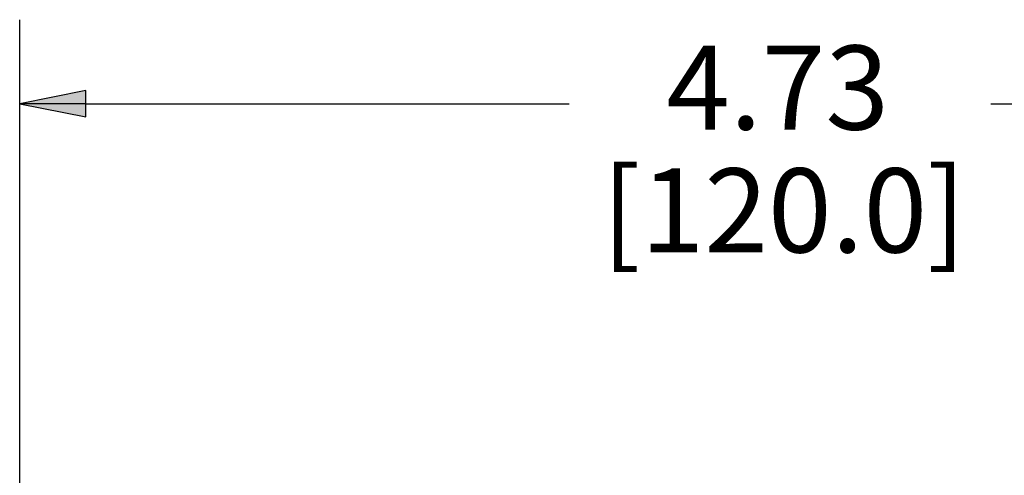
# Paper-space layout 'Layout1' of a CAD drawing. Units: inches. Extents: x 0 to 16.4, y 0 to 10.4.
# Drawn here: x 2 to 3.5, y 6.8 to 7.5 of the extents above; entities that cross this region are included whole.
import ezdxf

# ---------------------------------------------------------------- set-up
doc = ezdxf.new("R2010")
doc.units = ezdxf.units.IN
doc.header["$MEASUREMENT"] = 0
doc.layers.add('Dimension (ANSI)', color=7, linetype='Continuous', lineweight=25)
doc.styles.get("Standard").update_dxf_attribs({"font": 'tahoma.ttf'})

psp = doc.layouts.get("Layout1")

# ---------------------------------------------------------------- linework, layer by layer
at = {"layer": 'Dimension (ANSI)'}
for p, q in [((1.9957, 6.7679), (1.9957, 7.5208)), ((2.0941, 7.4155), (1.9957, 7.3958)), ((2.0941, 7.3762), (2.0941, 7.4155)), ((1.9957, 7.3958), (2.0941, 7.3762)), ((2.0941, 7.3958), (1.9957, 7.3958)), ((2.0941, 7.3958), (2.8129, 7.3958)), ((3.44, 7.3958), (4.2603, 7.3958))]:
    psp.add_line(p, q, dxfattribs=at)
at = {"layer": 'Dimension (ANSI)', "linetype": 'Continuous'}
for points in [[(2.0941, 7.4155), (2.0941, 7.3958), (1.9957, 7.3958)], [(1.9957, 7.3958), (2.0941, 7.3958), (2.0941, 7.3762)]]:
    psp.add_solid(points, dxfattribs=at)

# ---------------------------------------------------------------- texts
at = {"layer": 'Dimension (ANSI)', "char_height": 0.125, "attachment_point": 1}
for s, insert in [('\\fCalibri Light|b0|i0;\\W1.;4.73', (2.9572, 7.4824)), ('\\fCalibri Light|b0|i0;\\W1.;[120.0]', (2.8616, 7.2998))]:
    psp.add_mtext(s, dxfattribs=dict(at, insert=insert))

doc.saveas('drawing.dxf')
